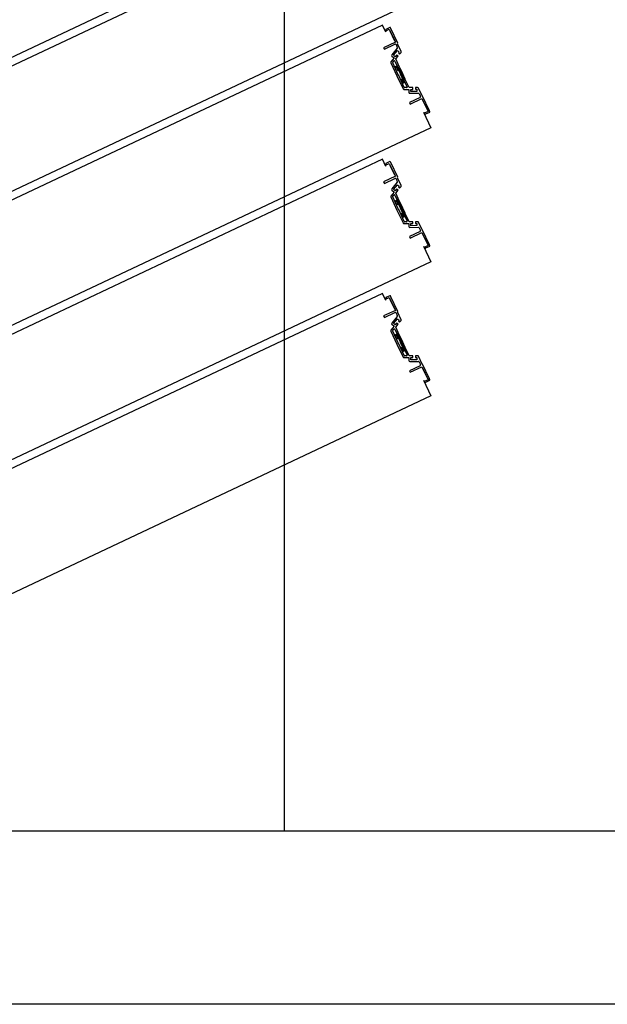
# Model space of a CAD drawing. Units: millimetres. Extents: x 69855 to 358653, y 30721 to 235804.
# Drawn here: x 170805 to 171485, y 111209 to 112347 of the extents above; entities that cross this region are included whole.
import ezdxf

# ---------------------------------------------------------------- set-up
doc = ezdxf.new("R2010")
doc.units = ezdxf.units.MM
doc.header["$LTSCALE"] = 100
doc.layers.add('base', color=8, linetype='Continuous')

msp = doc.modelspace()

# ---------------------------------------------------------------- linework, layer by layer
at = {"layer": 'base'}
for p, q in [((171111.6, 111408.7), (171111.6, 115907.6)), ((171280.9, 112531.8), (170244.3, 112043.1)), ((171225, 112495.3), (170188.4, 112006.5)), ((171280.9, 112376.8), (170244.3, 111888.1)), ((171225, 112340.3), (170188.4, 111851.5)), ((171228.8, 112332.1), (171225, 112340.3)), ((171228.2, 112333.5), (171232.7, 112335.6)), ((171233.4, 112337.6), (171228.9, 112335.5)), ((171232.7, 112335.6), (171239.8, 112320.7)), ((171239.1, 112322), (171233.8, 112333.3)), ((171234.5, 112336.5), (171234.1, 112337.4)), ((171242.5, 112319.5), (171234.5, 112336.5)), ((171239.8, 112320.7), (171226.2, 112314.3)), ((171227, 112312.5), (171239.3, 112318.2)), ((171240.6, 112317.8), (171242, 112314.7)), ((171242.3, 112318.9), (171242.5, 112319.5)), ((171246.5, 112309.9), (171242.3, 112318.9)), ((171226.2, 112314.3), (171227, 112312.5)), ((171241.9, 112313.7), (171235.5, 112306)), ((171237.7, 112305.5), (171242.2, 112310.9)), ((171239.6, 112303.9), (171237.7, 112305.5)), ((171241.2, 112305.8), (171239.6, 112303.9)), ((171242.8, 112304.6), (171241.2, 112305.8)), ((171242.2, 112310.9), (171244.1, 112309.3)), ((171244.1, 112309.3), (171243.2, 112308.2)), ((171243.2, 112308.2), (171244.7, 112306.9)), ((171244.7, 112306.9), (171246.4, 112308.9)), ((171234.4, 112296.8), (171241.5, 112281.7)), ((171238.4, 112302.4), (171234.6, 112297.8)), ((171235.7, 112304.6), (171238.4, 112302.4)), ((171236.7, 112297.3), (171238.1, 112299)), ((171243.1, 112283), (171236.7, 112296.8)), ((171239, 112298.9), (171242.8, 112290.8)), ((171240.1, 112301.3), (171242.8, 112304.6)), ((171244.6, 112291.7), (171240.1, 112301.3)), ((171240, 112292), (171240.4, 112291.1)), ((171240.2, 112292.7), (171241.1, 112293.1)), ((171240.9, 112291.4), (171240.4, 112291.1)), ((171240.9, 112291.4), (171242.4, 112288.2)), ((171241.8, 112292.9), (171242.9, 112290.6)), ((171243.3, 112288.6), (171242.4, 112288.2)), ((171242.8, 112290.8), (171244.6, 112291.7)), ((171242.9, 112290.6), (171244.7, 112291.5)), ((171243.3, 112288.6), (171245.6, 112283.6)), ((171244.7, 112291.5), (171247.9, 112284.7)), ((171248, 112278.7), (171245.6, 112283.6)), ((171251.1, 112277.9), (171247.9, 112284.7)), ((171241.5, 112281.7), (171248.6, 112266.7)), ((171250, 112268.4), (171243.6, 112282.1)), ((171248, 112278.7), (171247.1, 112278.2)), ((171248.5, 112275.1), (171247.1, 112278.2)), ((171248.5, 112275.1), (171248.1, 112274.9)), ((171248.5, 112274), (171248.1, 112274.9)), ((171250.1, 112274.1), (171249.2, 112273.7)), ((171249.3, 112277.1), (171251.1, 112277.9)), ((171250.3, 112274.8), (171249.3, 112277.1)), ((171251.2, 112277.7), (171249.4, 112276.9)), ((171249.4, 112276.9), (171253.2, 112268.8)), ((171255.7, 112268.1), (171251.2, 112277.7)), ((171249.6, 112266.1), (171255.5, 112266.1)), ((171252.7, 112268.1), (171250.5, 112268.1)), ((171255.5, 112266.1), (171255.5, 112262.6)), ((171260, 112268.1), (171255.7, 112268.1)), ((171256.5, 112261.6), (171266.4, 112261.7)), ((171257.5, 112263.6), (171257.5, 112266.1)), ((171257.5, 112266.1), (171260, 112266.1)), ((171264.5, 112263.7), (171257.5, 112263.6)), ((171260, 112266.1), (171260, 112268.1)), ((171265.5, 112268.2), (171263, 112268.2)), ((171263, 112268.2), (171263, 112266.2)), ((171263, 112266.2), (171264.5, 112266.2)), ((171264.5, 112266.2), (171264.5, 112263.7)), ((171270.7, 112258.6), (171266.4, 112267.6)), ((171267.3, 112261.1), (171268.7, 112258.1)), ((171268.3, 112256.7), (171256, 112251)), ((171256, 112251), (171256.9, 112249.2)), ((171256.9, 112249.2), (171270.5, 112255.6)), ((171270.5, 112255.6), (171277.5, 112240.6)), ((171271.3, 112258.4), (171270.7, 112258.6)), ((171271.1, 112254.2), (171276.4, 112242.9)), ((171279.3, 112241.5), (171271.3, 112258.4)), ((171272.3, 112239.9), (171280.9, 112221.8)), ((171277.5, 112240.6), (171273, 112238.5)), ((171275, 112237.8), (171279.5, 112239.9)), ((171279.7, 112240.6), (171279.3, 112241.5)), ((171280.9, 112221.8), (170244.3, 111733.1)), ((171225, 112185.3), (170188.4, 111696.5)), ((171228.8, 112177.1), (171225, 112185.3)), ((171228.2, 112178.5), (171232.7, 112180.6)), ((171233.4, 112182.6), (171228.9, 112180.5)), ((171232.7, 112180.6), (171239.8, 112165.7)), ((171234.5, 112181.5), (171234.1, 112182.4)), ((171242.5, 112164.5), (171234.5, 112181.5)), ((171239.1, 112167), (171233.8, 112178.3)), ((171239.8, 112165.7), (171226.2, 112159.3)), ((171226.2, 112159.3), (171227, 112157.5)), ((171227, 112157.5), (171239.3, 112163.2)), ((171241.9, 112158.7), (171235.5, 112151)), ((171240.6, 112162.8), (171242, 112159.7)), ((171242.3, 112163.9), (171242.5, 112164.5)), ((171246.5, 112154.9), (171242.3, 112163.9)), ((171238.4, 112147.4), (171234.6, 112142.8)), ((171235.7, 112149.6), (171238.4, 112147.4)), ((171237.7, 112150.5), (171242.2, 112155.9)), ((171239.6, 112148.9), (171237.7, 112150.5)), ((171241.2, 112150.8), (171239.6, 112148.9)), ((171240.1, 112146.3), (171242.8, 112149.6)), ((171244.6, 112136.7), (171240.1, 112146.3)), ((171242.8, 112149.6), (171241.2, 112150.8)), ((171242.2, 112155.9), (171244.1, 112154.3)), ((171244.1, 112154.3), (171243.2, 112153.2)), ((171243.2, 112153.2), (171244.7, 112151.9)), ((171244.7, 112151.9), (171246.4, 112153.9)), ((171234.4, 112141.8), (171241.5, 112126.7)), ((171236.7, 112142.3), (171238.1, 112144)), ((171243.1, 112128), (171236.7, 112141.8)), ((171239, 112143.9), (171242.8, 112135.8)), ((171240, 112137), (171240.4, 112136.1)), ((171240.2, 112137.7), (171241.1, 112138.1)), ((171240.9, 112136.4), (171240.4, 112136.1)), ((171240.9, 112136.4), (171242.4, 112133.2)), ((171241.8, 112137.9), (171242.9, 112135.6)), ((171242.8, 112135.8), (171244.6, 112136.7)), ((171242.9, 112135.6), (171244.7, 112136.5)), ((171244.7, 112136.5), (171247.9, 112129.7)), ((171241.5, 112126.7), (171248.6, 112111.7)), ((171243.3, 112133.6), (171242.4, 112133.2)), ((171243.3, 112133.6), (171245.6, 112128.6)), ((171250, 112113.4), (171243.6, 112127.1)), ((171248, 112123.7), (171245.6, 112128.6)), ((171248, 112123.7), (171247.1, 112123.2)), ((171248.5, 112120.1), (171247.1, 112123.2)), ((171251.1, 112122.9), (171247.9, 112129.7)), ((171248.5, 112120.1), (171248.1, 112119.9)), ((171248.5, 112119), (171248.1, 112119.9)), ((171250.1, 112119.1), (171249.2, 112118.7)), ((171249.3, 112122.1), (171251.1, 112122.9)), ((171250.3, 112119.8), (171249.3, 112122.1)), ((171251.2, 112122.7), (171249.4, 112121.9)), ((171249.4, 112121.9), (171253.2, 112113.8)), ((171252.7, 112113.1), (171250.5, 112113.1)), ((171255.7, 112113.1), (171251.2, 112122.7)), ((171260, 112113.1), (171255.7, 112113.1)), ((171260, 112111.1), (171260, 112113.1)), ((171265.5, 112113.2), (171263, 112113.2)), ((171263, 112113.2), (171263, 112111.2)), ((171270.7, 112103.6), (171266.4, 112112.6)), ((171249.6, 112111.1), (171255.5, 112111.1)), ((171255.5, 112111.1), (171255.5, 112107.6)), ((171268.3, 112101.7), (171256, 112096)), ((171256.5, 112106.6), (171266.4, 112106.7)), ((171256.9, 112094.2), (171270.5, 112100.6)), ((171257.5, 112108.6), (171257.5, 112111.1)), ((171257.5, 112111.1), (171260, 112111.1)), ((171264.5, 112108.7), (171257.5, 112108.6)), ((171263, 112111.2), (171264.5, 112111.2)), ((171264.5, 112111.2), (171264.5, 112108.7)), ((171267.3, 112106.1), (171268.7, 112103.1)), ((171270.5, 112100.6), (171277.5, 112085.6)), ((171271.3, 112103.4), (171270.7, 112103.6)), ((171279.3, 112086.5), (171271.3, 112103.4)), ((171256, 112096), (171256.9, 112094.2)), ((171271.1, 112099.2), (171276.4, 112087.9)), ((171272.3, 112084.9), (171280.9, 112066.8)), ((171277.5, 112085.6), (171273, 112083.5)), ((171275, 112082.8), (171279.5, 112084.9)), ((171279.7, 112085.6), (171279.3, 112086.5)), ((171280.9, 112066.8), (170244.3, 111578.1)), ((171225, 112030.3), (170188.4, 111541.5)), ((171228.8, 112022.1), (171225, 112030.3)), ((171228.2, 112023.5), (171232.7, 112025.6)), ((171233.4, 112027.6), (171228.9, 112025.5)), ((171232.7, 112025.6), (171239.8, 112010.7)), ((171239.1, 112012), (171233.8, 112023.3)), ((171234.5, 112026.5), (171234.1, 112027.4)), ((171242.5, 112009.5), (171234.5, 112026.5)), ((171239.8, 112010.7), (171226.2, 112004.3)), ((171242.3, 112008.9), (171242.5, 112009.5)), ((171226.2, 112004.3), (171227, 112002.5)), ((171227, 112002.5), (171239.3, 112008.2)), ((171241.9, 112003.7), (171235.5, 111996)), ((171237.7, 111995.5), (171242.2, 112000.9)), ((171240.6, 112007.8), (171242, 112004.7)), ((171242.2, 112000.9), (171244.1, 111999.3)), ((171246.5, 111999.9), (171242.3, 112008.9)), ((171244.1, 111999.3), (171243.2, 111998.2)), ((171243.2, 111998.2), (171244.7, 111996.9)), ((171244.7, 111996.9), (171246.4, 111998.9)), ((171234.4, 111986.8), (171241.5, 111971.7)), ((171238.4, 111992.4), (171234.6, 111987.8)), ((171235.7, 111994.6), (171238.4, 111992.4)), ((171236.7, 111987.3), (171238.1, 111989)), ((171243.1, 111973), (171236.7, 111986.8)), ((171239.6, 111993.9), (171237.7, 111995.5)), ((171239, 111988.9), (171242.8, 111980.8)), ((171241.2, 111995.8), (171239.6, 111993.9)), ((171240.1, 111991.3), (171242.8, 111994.6)), ((171244.6, 111981.7), (171240.1, 111991.3)), ((171242.8, 111994.6), (171241.2, 111995.8)), ((171240, 111982), (171240.4, 111981.1)), ((171240.2, 111982.7), (171241.1, 111983.1)), ((171240.9, 111981.4), (171240.4, 111981.1)), ((171240.9, 111981.4), (171242.4, 111978.2)), ((171241.8, 111982.9), (171242.9, 111980.6)), ((171243.3, 111978.6), (171242.4, 111978.2)), ((171242.8, 111980.8), (171244.6, 111981.7)), ((171242.9, 111980.6), (171244.7, 111981.5)), ((171243.3, 111978.6), (171245.6, 111973.6)), ((171244.7, 111981.5), (171247.9, 111974.7)), ((171241.5, 111971.7), (171248.6, 111956.7)), ((171250, 111958.4), (171243.6, 111972.1)), ((171248, 111968.7), (171245.6, 111973.6)), ((171248, 111968.7), (171247.1, 111968.2)), ((171248.5, 111965.1), (171247.1, 111968.2)), ((171251.1, 111967.9), (171247.9, 111974.7)), ((171248.5, 111965.1), (171248.1, 111964.9)), ((171248.5, 111964), (171248.1, 111964.9)), ((171250.1, 111964.1), (171249.2, 111963.7)), ((171249.3, 111967.1), (171251.1, 111967.9)), ((171250.3, 111964.8), (171249.3, 111967.1)), ((171251.2, 111967.7), (171249.4, 111966.9)), ((171249.4, 111966.9), (171253.2, 111958.8)), ((171255.7, 111958.1), (171251.2, 111967.7)), ((171249.6, 111956.1), (171255.5, 111956.1)), ((171252.7, 111958.1), (171250.5, 111958.1)), ((171255.5, 111956.1), (171255.5, 111952.6)), ((171260, 111958.1), (171255.7, 111958.1)), ((171257.5, 111953.6), (171257.5, 111956.1)), ((171257.5, 111956.1), (171260, 111956.1)), ((171264.5, 111953.7), (171257.5, 111953.6)), ((171260, 111956.1), (171260, 111958.1)), ((171265.5, 111958.2), (171263, 111958.2)), ((171263, 111958.2), (171263, 111956.2)), ((171263, 111956.2), (171264.5, 111956.2)), ((171264.5, 111956.2), (171264.5, 111953.7)), ((171270.7, 111948.6), (171266.4, 111957.6)), ((171268.3, 111946.7), (171256, 111941)), ((171256.5, 111951.6), (171266.4, 111951.7)), ((171256.9, 111939.2), (171270.5, 111945.6)), ((171267.3, 111951.1), (171268.7, 111948.1)), ((171270.5, 111945.6), (171277.5, 111930.6)), ((171271.3, 111948.4), (171270.7, 111948.6)), ((171271.1, 111944.2), (171276.4, 111932.9)), ((171279.3, 111931.5), (171271.3, 111948.4)), ((171256, 111941), (171256.9, 111939.2)), ((171272.3, 111929.9), (171280.9, 111911.8)), ((171277.5, 111930.6), (171273, 111928.5)), ((171275, 111927.8), (171279.5, 111929.9)), ((171279.7, 111930.6), (171279.3, 111931.5)), ((171280.9, 111911.8), (170244.3, 111423.1)), ((173242.4, 111408.7), (170042.4, 111408.7)), ((178822.4, 111208.7), (169842.4, 111208.7))]:
    msp.add_line(p, q, dxfattribs=at)
at = {"layer": 'base', "linetype": 'Continuous'}
for p, q in [((171240, 112292.5), (171242.4, 112291.6)), ((171240, 112292.2), (171242.6, 112291.2)), ((171240.1, 112291.8), (171242.8, 112290.8)), ((171240.3, 112292.7), (171242.2, 112292)), ((171240.3, 112291.4), (171240.7, 112291.3)), ((171240.7, 112292.9), (171242, 112292.4)), ((171241, 112291.1), (171245.6, 112289.5)), ((171241.1, 112293.1), (171241.8, 112292.9)), ((171241.2, 112290.7), (171245.8, 112289.1)), ((171241.4, 112290.3), (171246, 112288.6)), ((171241.6, 112289.9), (171246.2, 112288.2)), ((171241.7, 112289.5), (171246.4, 112287.8)), ((171241.9, 112289.1), (171246.6, 112287.4)), ((171242.1, 112288.7), (171242.9, 112288.4)), ((171242.3, 112288.3), (171242.5, 112288.2)), ((171243.1, 112290.7), (171245.4, 112289.9)), ((171243.5, 112290.9), (171245.3, 112290.3)), ((171243.5, 112288.2), (171246.8, 112287)), ((171243.6, 112287.8), (171247, 112286.6)), ((171243.8, 112287.4), (171247.2, 112286.2)), ((171243.9, 112291.1), (171245.1, 112290.7)), ((171244, 112287), (171247.4, 112285.8)), ((171244.2, 112286.6), (171247.5, 112285.4)), ((171244.3, 112291.3), (171244.9, 112291.1)), ((171244.4, 112286.2), (171247.7, 112285)), ((171244.6, 112285.8), (171247.9, 112284.6)), ((171244.8, 112285.4), (171248.1, 112284.2)), ((171245, 112285), (171248.3, 112283.8)), ((171245.2, 112284.6), (171248.5, 112283.4)), ((171245.4, 112284.2), (171248.7, 112283)), ((171245.6, 112283.8), (171248.9, 112282.6)), ((171245.8, 112283.3), (171249.1, 112282.2)), ((171245.9, 112282.9), (171249.3, 112281.7)), ((171246.1, 112282.5), (171249.5, 112281.3)), ((171246.3, 112282.1), (171249.7, 112280.9)), ((171246.5, 112281.7), (171249.8, 112280.5)), ((171246.7, 112281.3), (171250, 112280.1)), ((171246.9, 112280.9), (171250.2, 112279.7)), ((171247.1, 112280.5), (171250.4, 112279.3)), ((171247.1, 112278.1), (171249.6, 112277.2)), ((171247.3, 112280.1), (171250.6, 112278.9)), ((171247.3, 112277.7), (171249.3, 112277)), ((171247.4, 112278.4), (171250, 112277.4)), ((171247.5, 112279.7), (171250.8, 112278.5)), ((171247.5, 112277.3), (171249.5, 112276.6)), ((171247.7, 112279.3), (171251, 112278.1)), ((171247.7, 112276.9), (171249.7, 112276.2)), ((171247.8, 112278.6), (171250.4, 112277.6)), ((171247.9, 112278.9), (171250.8, 112277.8)), ((171247.9, 112276.5), (171249.9, 112275.8)), ((171248.1, 112276.1), (171250.1, 112275.4)), ((171248.2, 112274.7), (171250, 112274.1)), ((171248.3, 112275.7), (171250.2, 112275)), ((171248.4, 112275.3), (171250.4, 112274.6)), ((171248.4, 112275), (171250.3, 112274.3)), ((171248.4, 112274.3), (171249.5, 112273.9)), ((171248.5, 112273.9), (171249.1, 112273.7)), ((171240, 112137.5), (171242.4, 112136.6)), ((171240, 112137.2), (171242.6, 112136.2)), ((171240.1, 112136.8), (171242.8, 112135.8)), ((171240.3, 112137.7), (171242.2, 112137)), ((171240.3, 112136.4), (171240.7, 112136.3)), ((171240.7, 112137.9), (171242, 112137.4)), ((171241, 112136.1), (171245.6, 112134.5)), ((171241.1, 112138.1), (171241.8, 112137.9)), ((171241.2, 112135.7), (171245.8, 112134.1)), ((171241.4, 112135.3), (171246, 112133.6)), ((171241.6, 112134.9), (171246.2, 112133.2)), ((171241.7, 112134.5), (171246.4, 112132.8)), ((171243.1, 112135.7), (171245.4, 112134.9)), ((171243.5, 112135.9), (171245.3, 112135.3)), ((171243.9, 112136.1), (171245.1, 112135.7)), ((171244.3, 112136.3), (171244.9, 112136.1)), ((171241.9, 112134.1), (171246.6, 112132.4)), ((171242.1, 112133.7), (171242.9, 112133.4)), ((171242.3, 112133.3), (171242.5, 112133.2)), ((171243.5, 112133.2), (171246.8, 112132)), ((171243.6, 112132.8), (171247, 112131.6)), ((171243.8, 112132.4), (171247.2, 112131.2)), ((171244, 112132), (171247.4, 112130.8)), ((171244.2, 112131.6), (171247.5, 112130.4)), ((171244.4, 112131.2), (171247.7, 112130)), ((171244.6, 112130.8), (171247.9, 112129.6)), ((171244.8, 112130.4), (171248.1, 112129.2)), ((171245, 112130), (171248.3, 112128.8)), ((171245.2, 112129.6), (171248.5, 112128.4)), ((171245.4, 112129.2), (171248.7, 112128)), ((171245.6, 112128.8), (171248.9, 112127.6)), ((171245.8, 112128.3), (171249.1, 112127.2)), ((171245.9, 112127.9), (171249.3, 112126.7)), ((171246.1, 112127.5), (171249.5, 112126.3)), ((171246.3, 112127.1), (171249.7, 112125.9)), ((171246.5, 112126.7), (171249.8, 112125.5)), ((171246.7, 112126.3), (171250, 112125.1)), ((171246.9, 112125.9), (171250.2, 112124.7)), ((171247.1, 112125.5), (171250.4, 112124.3)), ((171247.1, 112123.1), (171249.6, 112122.2)), ((171247.3, 112125.1), (171250.6, 112123.9)), ((171247.4, 112123.4), (171250, 112122.4)), ((171247.5, 112124.7), (171250.8, 112123.5)), ((171247.7, 112124.3), (171251, 112123.1)), ((171247.8, 112123.6), (171250.4, 112122.6)), ((171247.9, 112123.9), (171250.8, 112122.8)), ((171247.3, 112122.7), (171249.3, 112122)), ((171247.5, 112122.3), (171249.5, 112121.6)), ((171247.7, 112121.9), (171249.7, 112121.2)), ((171247.9, 112121.5), (171249.9, 112120.8)), ((171248.1, 112121.1), (171250.1, 112120.4)), ((171248.2, 112119.7), (171250, 112119.1)), ((171248.3, 112120.7), (171250.2, 112120)), ((171248.4, 112120.3), (171250.4, 112119.6)), ((171248.4, 112120), (171250.3, 112119.3)), ((171248.4, 112119.3), (171249.5, 112118.9)), ((171248.5, 112118.9), (171249.1, 112118.7)), ((171240, 111982.5), (171242.4, 111981.6)), ((171240, 111982.2), (171242.6, 111981.2)), ((171240.1, 111981.8), (171242.8, 111980.8)), ((171240.3, 111982.7), (171242.2, 111982)), ((171240.3, 111981.4), (171240.7, 111981.3)), ((171240.7, 111982.9), (171242, 111982.4)), ((171241, 111981.1), (171245.6, 111979.5)), ((171241.1, 111983.1), (171241.8, 111982.9)), ((171241.2, 111980.7), (171245.8, 111979.1)), ((171241.4, 111980.3), (171246, 111978.6)), ((171241.6, 111979.9), (171246.2, 111978.2)), ((171241.7, 111979.5), (171246.4, 111977.8)), ((171241.9, 111979.1), (171246.6, 111977.4)), ((171242.1, 111978.7), (171242.9, 111978.4)), ((171242.3, 111978.3), (171242.5, 111978.2)), ((171243.1, 111980.7), (171245.4, 111979.9)), ((171243.5, 111980.9), (171245.3, 111980.3)), ((171243.5, 111978.2), (171246.8, 111977)), ((171243.6, 111977.8), (171247, 111976.6)), ((171243.8, 111977.4), (171247.2, 111976.2)), ((171243.9, 111981.1), (171245.1, 111980.7)), ((171244, 111977), (171247.4, 111975.8)), ((171244.2, 111976.6), (171247.5, 111975.4)), ((171244.3, 111981.3), (171244.9, 111981.1)), ((171244.4, 111976.2), (171247.7, 111975)), ((171244.6, 111975.8), (171247.9, 111974.6)), ((171244.8, 111975.4), (171248.1, 111974.2)), ((171245, 111975), (171248.3, 111973.8)), ((171245.2, 111974.6), (171248.5, 111973.4)), ((171245.4, 111974.2), (171248.7, 111973)), ((171245.6, 111973.8), (171248.9, 111972.6)), ((171245.8, 111973.3), (171249.1, 111972.2)), ((171245.9, 111972.9), (171249.3, 111971.7)), ((171246.1, 111972.5), (171249.5, 111971.3)), ((171246.3, 111972.1), (171249.7, 111970.9)), ((171246.5, 111971.7), (171249.8, 111970.5)), ((171246.7, 111971.3), (171250, 111970.1)), ((171246.9, 111970.9), (171250.2, 111969.7)), ((171247.1, 111970.5), (171250.4, 111969.3)), ((171247.1, 111968.1), (171249.6, 111967.2)), ((171247.3, 111970.1), (171250.6, 111968.9)), ((171247.3, 111967.7), (171249.3, 111967)), ((171247.4, 111968.4), (171250, 111967.4)), ((171247.5, 111969.7), (171250.8, 111968.5)), ((171247.5, 111967.3), (171249.5, 111966.6)), ((171247.7, 111969.3), (171251, 111968.1)), ((171247.7, 111966.9), (171249.7, 111966.2)), ((171247.8, 111968.6), (171250.4, 111967.6)), ((171247.9, 111968.9), (171250.8, 111967.8)), ((171247.9, 111966.5), (171249.9, 111965.8)), ((171248.1, 111966.1), (171250.1, 111965.4)), ((171248.2, 111964.7), (171250, 111964.1)), ((171248.3, 111965.7), (171250.2, 111965)), ((171248.4, 111965.3), (171250.4, 111964.6)), ((171248.4, 111965), (171250.3, 111964.3)), ((171248.4, 111964.3), (171249.5, 111963.9)), ((171248.5, 111963.9), (171249.1, 111963.7))]:
    msp.add_line(p, q, dxfattribs=at)
at = {"layer": 'base'}
for centre, radius, start, end in [((171229.6, 112334.1), 1.5, 115.2425, 205.2425), ((171233.7, 112337.1), 0.5, 25.2425, 115.2425), ((171239.7, 112317.3), 1, 25.2425, 115.2425), ((171236.3, 112305.4), 1, 140.2425, 230.2425), ((171241.1, 112314.3), 1, 320.2425, 25.2425), ((171245.6, 112309.5), 1, 320.2425, 25.2425), ((171235.4, 112297.2), 1, 140.2425, 205.2425), ((171237.1, 112297), 0.5, 140.2425, 205.2425), ((171238.5, 112298.7), 0.5, 25.2425, 140.2425), ((171240.4, 112292.3), 0.5, 115.2425, 205.2425), ((171241.4, 112292.7), 0.5, 25.2425, 115.2425), ((171243.4, 112282.6), 0.5, 115.2425, 205.2425), ((171243.4, 112282.6), 0.5, 205.2425, 295.2425), ((171249, 112274.2), 0.5, 205.2425, 295.2425), ((171249.9, 112274.6), 0.5, 295.2425, 25.2425), ((171249.5, 112267.1), 1, 205.2425, 270.2425), ((171250.5, 112268.6), 0.5, 205.2425, 270.2425), ((171252.7, 112268.6), 0.5, 270.2425, 25.2425), ((171256.5, 112262.6), 1, 180.2425, 270.2425), ((171265.5, 112267.2), 1, 25.2425, 90.2425), ((171266.4, 112260.7), 1, 25.2425, 90.2425), ((171267.8, 112257.6), 1, 295.2425, 25.2425), ((171274.3, 112239.1), 1.5, 205.2425, 295.2425), ((171279.3, 112240.4), 0.5, 295.2425, 25.2425), ((171229.6, 112179.1), 1.5, 115.2425, 205.2425), ((171233.7, 112182.1), 0.5, 25.2425, 115.2425), ((171239.7, 112162.3), 1, 25.2425, 115.2425), ((171241.1, 112159.3), 1, 320.2425, 25.2425), ((171236.3, 112150.4), 1, 140.2425, 230.2425), ((171245.6, 112154.5), 1, 320.2425, 25.2425), ((171235.4, 112142.2), 1, 140.2425, 205.2425), ((171237.1, 112142), 0.5, 140.2425, 205.2425), ((171238.5, 112143.7), 0.5, 25.2425, 140.2425), ((171240.4, 112137.3), 0.5, 115.2425, 205.2425), ((171241.4, 112137.7), 0.5, 25.2425, 115.2425), ((171243.4, 112127.6), 0.5, 115.2425, 205.2425), ((171243.4, 112127.6), 0.5, 205.2425, 295.2425), ((171249, 112119.2), 0.5, 205.2425, 295.2425), ((171250.5, 112113.6), 0.5, 205.2425, 270.2425), ((171249.9, 112119.6), 0.5, 295.2425, 25.2425), ((171252.7, 112113.6), 0.5, 270.2425, 25.2425), ((171265.5, 112112.2), 1, 25.2425, 90.2425), ((171249.5, 112112.1), 1, 205.2425, 270.2425), ((171256.5, 112107.6), 1, 180.2425, 270.2425), ((171266.4, 112105.7), 1, 25.2425, 90.2425), ((171267.8, 112102.6), 1, 295.2425, 25.2425), ((171274.3, 112084.1), 1.5, 205.2425, 295.2425), ((171279.3, 112085.4), 0.5, 295.2425, 25.2425), ((171229.6, 112024.1), 1.5, 115.2425, 205.2425), ((171233.7, 112027.1), 0.5, 25.2425, 115.2425), ((171239.7, 112007.3), 1, 25.2425, 115.2425), ((171241.1, 112004.3), 1, 320.2425, 25.2425), ((171245.6, 111999.5), 1, 320.2425, 25.2425), ((171235.4, 111987.2), 1, 140.2425, 205.2425), ((171236.3, 111995.4), 1, 140.2425, 230.2425), ((171237.1, 111987), 0.5, 140.2425, 205.2425), ((171238.5, 111988.7), 0.5, 25.2425, 140.2425), ((171240.4, 111982.3), 0.5, 115.2425, 205.2425), ((171241.4, 111982.7), 0.5, 25.2425, 115.2425), ((171243.4, 111972.6), 0.5, 115.2425, 205.2425), ((171243.4, 111972.6), 0.5, 205.2425, 295.2425), ((171249, 111964.2), 0.5, 205.2425, 295.2425), ((171249.9, 111964.6), 0.5, 295.2425, 25.2425), ((171249.5, 111957.1), 1, 205.2425, 270.2425), ((171250.5, 111958.6), 0.5, 205.2425, 270.2425), ((171252.7, 111958.6), 0.5, 270.2425, 25.2425), ((171256.5, 111952.6), 1, 180.2425, 270.2425), ((171265.5, 111957.2), 1, 25.2425, 90.2425), ((171266.4, 111950.7), 1, 25.2425, 90.2425), ((171267.8, 111947.6), 1, 295.2425, 25.2425), ((171279.3, 111930.4), 0.5, 295.2425, 25.2425), ((171274.3, 111929.1), 1.5, 205.2425, 295.2425)]:
    msp.add_arc(centre, radius, start, end, dxfattribs=at)

doc.saveas('drawing.dxf')
